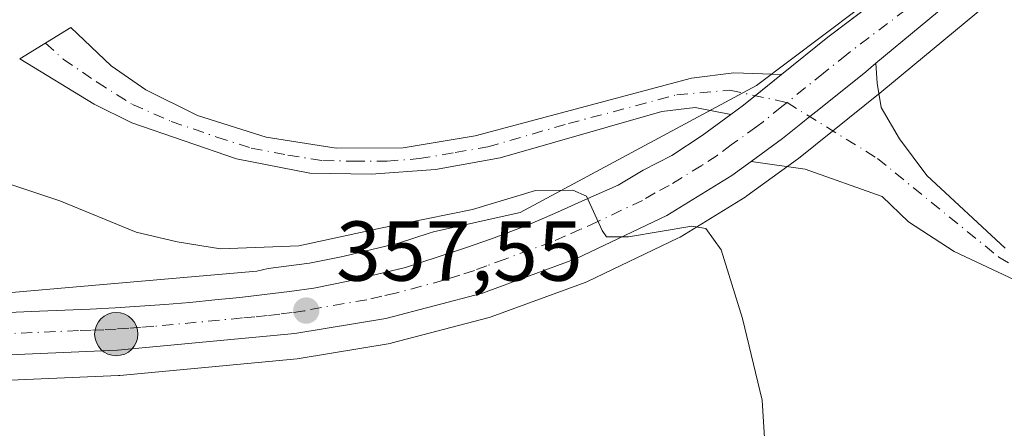
# Model space of a CAD drawing. Units: metres. Extents: x 583905 to 587372, y 4701175 to 4703534.
# Drawn here: x 584205 to 584321, y 4703317 to 4703365 of the extents above; entities that cross this region are included whole.
import ezdxf

# ---------------------------------------------------------------- set-up
doc = ezdxf.new("R2010")
doc.units = ezdxf.units.M
doc.header["$MEASUREMENT"] = 0
doc.linetypes.add('DGN Style 4', pattern=[2.6384748266838614, 1.318413404963828, -0.6592067024819142, 0.001648016756204785, -0.6592067024819142])
for name, color, linetype, lineweight in [('Agrupación de edificios CxS', 7, 'Continuous', 0), ('Camino Cxs', 7, 'Continuous', 0), ('Camino eje', 30, 'DGN Style 4', 13), ('Carretera de calzada única Cxs', 7, 'Continuous', 13), ('Carretera de calzada única eje', 7, 'DGN Style 4', 0), ('Cultivos herbáceos CxS', 92, 'Continuous', 0), ('Curva de nivel normal', 30, 'Continuous', 0), ('Núcleo urbano CxS', 7, 'Continuous', 0), ('Pastizal CxS', 92, 'Continuous', 0), ('Punto de cota en terreno', 7, 'Continuous', 0), ('Punto fluvial desagüe desconocido', 7, 'Continuous', 0), ('Punto kilométrico de carretera', 7, 'Continuous', 0), ('Rótulo de punto de cota en terreno', 7, 'Continuous', 0)]:
    doc.layers.add(name, color=color, linetype=linetype, lineweight=lineweight)
doc.styles.add('Style-Arial', font='txt')

# ---------------------------------------------------------------- blocks, each defined once
blk = doc.blocks.new('5PATER')
at = {"layer": 'Pastizal CxS', "linetype": 'Continuous', "lineweight": 0}
h = blk.add_hatch(color=51, dxfattribs=at)
edge = h.paths.add_edge_path()
edge.add_ellipse((0, 0), major_axis=(-0.1095731443231308, -0.1110710700762829), ratio=0.9994222409660322, start_angle=0, end_angle=360)
blk = doc.blocks.new('*U19')
at = {"layer": 'Carretera de calzada única Cxs', "color": 7, "linetype": 'Continuous', "lineweight": 13}
for points in [[(584168.3601000002, 4703329.290100001, 353.2026000000042), (584206.9301000005, 4703330.940099999, 356.1420999999973), (584209.9301000005, 4703331.040100001, 356.3218000000052), (584212.8901000004, 4703331.170100001, 356.4952999999951), (584215.8501000004, 4703331.3201, 356.6052000000054), (584218.8000999996, 4703331.5101, 356.7407999999996), (584221.7500999998, 4703331.7301, 356.9119000000064), (584224.7001, 4703331.970100001, 357.1156000000047), (584227.6501000002, 4703332.2501, 357.3283999999985), (584230.5900999998, 4703332.550100001, 357.4808000000049), (584233.5301000001, 4703332.890100001, 357.7597999999998), (584236.4700999996, 4703333.2501, 358.0482999999949), (584239.3601000002, 4703333.640100001, 358.2767000000022), (584243.4301000005, 4703334.470100001, 358.5568000000058), (584246.9001000002, 4703335.290100001, 358.7210999999952), (584250.1801000005, 4703336.0701, 358.8481999999931), (584253.9301000005, 4703337.300100001, 358.9857999999949), (584257.4001000002, 4703338.4301, 359.349000000002), (584260.3601000002, 4703339.4901, 359.652900000001), (584264.6300999997, 4703341.100099999, 359.8390999999974), (584267.8300999999, 4703342.4801, 359.8322000000044), (584271.4001000002, 4703344.0701, 360.2921000000061), (584275.3300999999, 4703345.8101, 360.567200000005), (584278.3000999996, 4703347.5801, 360.6892999999982), (584281.6700999998, 4703349.3301, 360.9949999999953), (584285.2701000003, 4703351.6801, 361.2274999999936), (584288.6601, 4703354.1601, 361.438599999994), (584290.1601, 4703355.2601, 361.545100000003), (584294.6501000002, 4703358.880100001, 361.8499000000011), (584300.1401000004, 4703363.3101, 362.1680000000051), (584318.4901000002, 4703377.210100001, 363.1931000000041)], [(584473.3986999998, 4703498.054300001, 372.133600000001), (584449.3101000004, 4703478.590100001, 370.2063999999955), (584425.3249000004, 4703458.832599999, 368.4551999999967), (584423.9500000002, 4703457.700200001, 368.3724999999977), (584422.2320999998, 4703456.285700001, 368.2578000000067), (584363.4901000002, 4703407.9301, 364.1796999999933), (584305.818, 4703360.211200001, 362.2130000000034), (584304.6201, 4703359.220100001, 362.1722000000009), (584299.0850000001, 4703354.770600001, 361.9143999999943), (584298.0100999996, 4703353.906500001, 361.8481999999931), (584296.9349999996, 4703353.042400001, 361.7762999999977), (584294.7801999999, 4703351.3101, 361.6312000000034), (584291.0526000002, 4703348.5986, 361.3714999999939), (584288.8000999996, 4703346.960100001, 361.1931999999942), (584281.0900999998, 4703342.2401, 360.4266999999964), (584270.4101, 4703337.140100001, 359.6114999999991), (584259.3101000004, 4703333.0701, 358.9447999999975), (584247.8601000002, 4703330.0701, 358.1404999999941), (584237.1201, 4703328.280099999, 357.4817999999942), (584216.1401000004, 4703326.3201, 356.0158999999985), (584168.5900999998, 4703324.280099999, 352.973800000007), (584123.0701000001, 4703321.970100001, 351.1321000000025)]]:
    blk.add_polyline3d(points, dxfattribs=at)
blk = doc.blocks.new('5HITCA')
at = {"layer": 'Punto fluvial desagüe desconocido', "linetype": 'Continuous', "lineweight": 0}
h = blk.add_hatch(color=1, dxfattribs=at)
edge = h.paths.add_edge_path()
edge.add_arc((0, 0), 0.2558578010358639, 0, 360)
at = {"layer": 'Punto fluvial desagüe desconocido', "color": 7, "linetype": 'Continuous', "lineweight": 0}
blk.add_circle((0, 0), 0.2558578010358639, dxfattribs=at)

msp = doc.modelspace()

# ---------------------------------------------------------------- linework, layer by layer
at = {"layer": 'Agrupación de edificios CxS', "color": 7, "linetype": 'Continuous', "lineweight": 0, "extrusion": (-0.3580257485987395, 0.3825323003292403, 0.8517550132198413), "elevation": 1590302.36964068, "flags": 128}
msp.add_lwpolyline([(-3640575.088803698, -2584617.623026173), (-3640565.513749214, -2584618.796824114), (-3640558.478297528, -2584619.403954399)], dxfattribs=at)
at = {"layer": 'Agrupación de edificios CxS', "color": 7, "linetype": 'Continuous', "lineweight": 0, "extrusion": (-0.04852261484710001, -0.03911950574477192, 0.9980557199468799), "elevation": -211983.4326313621, "flags": 128}
msp.add_lwpolyline([(-3294858.581167907, 3400287.499385956), (-3294858.581167907, 3400283.517227207)], dxfattribs=at)
at = {"layer": 'Agrupación de edificios CxS', "color": 7, "linetype": 'Continuous', "lineweight": 0, "extrusion": (-0.3286673802740112, 0.363799327751383, 0.8715662925282622), "elevation": 1519355.47608275, "flags": 128}
msp.add_lwpolyline([(-3586548.582359529, -2700219.666398498), (-3586546.79206259, -2700219.781843282), (-3586544.941615063, -2700219.999067124)], dxfattribs=at)
at = {"layer": 'Agrupación de edificios CxS', "color": 7, "linetype": 'Continuous', "lineweight": 0}
for points in [[(584307.8141000001, 4703369.1231, 362.7829999999958), (584300.1401000004, 4703363.3101, 362.1680000000051), (584294.6501000002, 4703358.880100001, 361.8499000000011), (584291.556, 4703356.385600001, 361.6016999999993), (584290.1601, 4703355.2601, 361.545100000003), (584288.6601, 4703354.1601, 361.438599999994), (584285.2701000003, 4703351.6801, 361.2274999999936), (584281.6700999998, 4703349.3301, 360.9949999999953), (584278.3000999996, 4703347.5801, 360.6892999999982), (584275.3300999999, 4703345.8101, 360.567200000005), (584271.4001000002, 4703344.0701, 360.2921000000061), (584267.8300999999, 4703342.4801, 359.8322000000044), (584264.6300999997, 4703341.100099999, 359.8390999999974), (584260.3601000002, 4703339.4901, 359.652900000001), (584257.4001000002, 4703338.4301, 359.349000000002), (584253.9301000005, 4703337.300100001, 358.9857999999949), (584250.1801000005, 4703336.0701, 358.8481999999931), (584246.9001000002, 4703335.290100001, 358.7210999999952), (584243.4301000005, 4703334.470100001, 358.5568000000058), (584239.3601000002, 4703333.640100001, 358.2767000000022), (584236.4700999996, 4703333.2501, 358.0482999999949), (584233.5301000001, 4703332.890100001, 357.7597999999998), (584230.5900999998, 4703332.550100001, 357.4808000000049), (584227.6501000002, 4703332.2501, 357.3283999999985), (584224.7001, 4703331.970100001, 357.1156000000047), (584221.7500999998, 4703331.7301, 356.9119000000064), (584218.8000999996, 4703331.5101, 356.7407999999996), (584215.8501000004, 4703331.3201, 356.6052000000054), (584212.8901000004, 4703331.170100001, 356.4952999999951), (584209.9301000005, 4703331.040100001, 356.3218000000052), (584206.9301000005, 4703330.940099999, 356.1420999999973), (584168.3601000002, 4703329.290100001, 353.2026000000042)], [(584288.6601, 4703354.1601, 361.438599999994), (584285.2701000003, 4703351.6801, 361.2274999999936), (584281.6700999998, 4703349.3301, 360.9949999999953), (584278.3000999996, 4703347.5801, 360.6892999999982), (584275.3300999999, 4703345.8101, 360.567200000005), (584271.4001000002, 4703344.0701, 360.2921000000061), (584267.8300999999, 4703342.4801, 359.8322000000044), (584264.6300999997, 4703341.100099999, 359.8390999999974), (584260.3601000002, 4703339.4901, 359.652900000001), (584257.4001000002, 4703338.4301, 359.349000000002), (584253.9301000005, 4703337.300100001, 358.9857999999949), (584250.1801000005, 4703336.0701, 358.8481999999931), (584246.9001000002, 4703335.290100001, 358.7210999999952), (584243.4301000005, 4703334.470100001, 358.5568000000058), (584239.3601000002, 4703333.640100001, 358.2767000000022), (584236.4700999996, 4703333.2501, 358.0482999999949), (584233.5301000001, 4703332.890100001, 357.7597999999998), (584230.5900999998, 4703332.550100001, 357.4808000000049), (584227.6501000002, 4703332.2501, 357.3283999999985), (584224.7001, 4703331.970100001, 357.1156000000047), (584221.7500999998, 4703331.7301, 356.9119000000064), (584218.8000999996, 4703331.5101, 356.7407999999996), (584215.8501000004, 4703331.3201, 356.6052000000054), (584212.8901000004, 4703331.170100001, 356.4952999999951), (584209.9301000005, 4703331.040100001, 356.3218000000052), (584206.9301000005, 4703330.940099999, 356.1420999999973), (584168.3601000002, 4703329.290100001, 353.2026000000042)]]:
    msp.add_polyline3d(points, dxfattribs=at)
at = {"layer": 'Camino Cxs', "color": 7, "linetype": 'Continuous', "lineweight": 0, "extrusion": (-0.1017184732587669, 0.04247884874688149, 0.9939058806582468), "elevation": 140719.3554721581, "flags": 128}
msp.add_lwpolyline([(-4565267.00513617, -1265511.895991852), (-4565261.934460204, -1265514.661068396), (-4565260.341378829, -1265515.627212267)], dxfattribs=at)
at = {"layer": 'Camino Cxs', "color": 7, "linetype": 'Continuous', "lineweight": 0}
msp.add_polyline3d([(584294.6501000002, 4703358.880100001, 361.8499000000011), (584290.1601, 4703355.2601, 361.545100000003), (584288.6601, 4703354.1601, 361.438599999994), (584284.4501, 4703354.970100001, 361.6894999999931), (584280.5000999998, 4703354.530099999, 361.8772000000026), (584261.4001000002, 4703349.030099999, 362.1686000000045), (584253.7401000002, 4703347.6801, 362.2645000000048), (584246.1201, 4703347.100099999, 362.8123999999953), (584238.8800999997, 4703347.2501, 363.1760999999969), (584230.2001, 4703348.9301, 363.6343999999954), (584217.8400999998, 4703353.1601, 364.2252000000008), (584213.3701, 4703355.390100001, 364.2458999999944), (584204.6001000004, 4703360.7401, 365.241200000004), (584210.6401000004, 4703364.420100001, 364.5479999999953), (584215.4101, 4703359.9301, 364.3766999999934), (584219.5100999996, 4703357.090100001, 364.3427999999985), (584225.6001000004, 4703354.050100001, 364.1814000000013), (584233.7200999996, 4703351.470100001, 363.8451999999961), (584241.9801000003, 4703350.190099999, 364.2191000000021), (584249.9101, 4703350.210100001, 363.6407999999938), (584258.4301000005, 4703351.640100001, 363.8080999999947), (584284.0301000001, 4703358.450099999, 362.4809999999998), (584289.0100999996, 4703359.090100001, 362.0483999999997)], close=True, dxfattribs=at)
for points in [[(584288.6601, 4703354.1601, 361.438599999994), (584284.4501, 4703354.970100001, 361.6894999999931), (584280.5000999998, 4703354.530099999, 361.8772000000026), (584261.4001000002, 4703349.030099999, 362.1686000000045), (584253.7401000002, 4703347.6801, 362.2645000000048), (584246.1201, 4703347.100099999, 362.8123999999953), (584238.8800999997, 4703347.2501, 363.1760999999969), (584230.2001, 4703348.9301, 363.6343999999954), (584217.8400999998, 4703353.1601, 364.2252000000008), (584213.3701, 4703355.390100001, 364.2458999999944), (584204.6001000004, 4703360.7401, 365.241200000004), (584210.6401000004, 4703364.420100001, 364.5479999999953), (584215.4101, 4703359.9301, 364.3766999999934), (584219.5100999996, 4703357.090100001, 364.3427999999985), (584225.6001000004, 4703354.050100001, 364.1814000000013), (584233.7200999996, 4703351.470100001, 363.8451999999961), (584241.9801000003, 4703350.190099999, 364.2191000000021), (584249.9101, 4703350.210100001, 363.6407999999938), (584258.4301000005, 4703351.640100001, 363.8080999999947), (584284.0301000001, 4703358.450099999, 362.4809999999998), (584289.0100999996, 4703359.090100001, 362.0483999999997), (584294.6501000002, 4703358.880100001, 361.8499000000011)], [(584305.8179000001, 4703360.211300001, 362.2130000000034), (584304.6201, 4703359.220100001, 362.1722000000009), (584299.0849000001, 4703354.770600001, 361.9143999999943), (584298.0099999999, 4703353.9066, 361.8481999999931), (584296.9349999996, 4703353.042400001, 361.7762999999977), (584294.7801000001, 4703351.3101, 361.6312000000034), (584291.0525000002, 4703348.5986, 361.3714999999939)], [(584322.8883999996, 4703334.319700001, 362.2382999999973), (584315.0697999997, 4703337.986199999, 362.3090999999986), (584309.6766999997, 4703341.4617, 362.2400000000052), (584306.5607000003, 4703344.457900001, 362.1665000000066), (584297.4523999998, 4703347.693700001, 361.7681000000011), (584291.0526000002, 4703348.5986, 361.3714999999939), (584294.7801999999, 4703351.3101, 361.6312000000034), (584296.9349999996, 4703353.042400001, 361.7762999999977), (584298.0100999996, 4703353.906500001, 361.8481999999931), (584299.0850000001, 4703354.770600001, 361.9143999999943), (584304.6201, 4703359.220100001, 362.1722000000009), (584305.818, 4703360.211200001, 362.2130000000034), (584305.9615000002, 4703357.8806, 362.1604999999981), (584306.4408999998, 4703355.0043, 362.1401999999944), (584308.5981000002, 4703351.289100001, 362.1119000000036), (584311.8339999998, 4703346.9746, 362.1505000000034), (584321.1003000002, 4703338.385399999, 362.3874000000069)], [(584305.8179000001, 4703360.211300001, 362.2130000000034), (584305.9615000002, 4703357.8806, 362.1604999999981), (584306.4408999998, 4703355.0043, 362.1401999999944), (584308.5981000002, 4703351.289100001, 362.1119000000036), (584311.8339999998, 4703346.9746, 362.1505000000034), (584321.1003000002, 4703338.385399999, 362.3874000000069)], [(584322.8883999996, 4703334.319700001, 362.2382999999973), (584315.0697999997, 4703337.986199999, 362.3090999999986), (584309.6766999997, 4703341.4617, 362.2400000000052), (584306.5607000003, 4703344.457900001, 362.1665000000066), (584297.4523999998, 4703347.693700001, 361.7681000000011), (584291.0525000002, 4703348.5986, 361.3714999999939)]]:
    msp.add_polyline3d(points, dxfattribs=at)
at = {"layer": 'Camino eje', "color": 30, "linetype": 'DGN Style 4', "lineweight": 13}
for points in [[(584207.6201, 4703362.5801, 364.4658000000054), (584209.7307000002, 4703360.708100001, 364.475099999996), (584213.7193, 4703357.9791, 364.3613999999943), (584217.9177000001, 4703355.354900001, 364.2847000000039), (584222.4959000006, 4703353.339500001, 364.2053000000014), (584227.9001000002, 4703351.4901, 363.9380999999994), (584231.9600999998, 4703350.200099999, 363.7146000000066), (584236.3000999996, 4703349.360099999, 363.5586000000039), (584240.4301000005, 4703348.720100001, 363.5828000000038), (584244.0500999996, 4703348.645099999, 363.5593999999983), (584248.0151000004, 4703348.655099999, 363.2783000000054), (584251.8251, 4703348.9451, 362.8429999999935), (584256.0850999998, 4703349.6601, 363.0887999999977), (584259.9151, 4703350.335100001, 362.8744000000006), (584269.4650999998, 4703353.085100001, 362.1138999999966), (584282.2651000004, 4703356.4901, 362.1486000000005), (584288.5582999997, 4703357.034299999, 361.6757000000071), (584295.3103, 4703355.573100001, 361.7302000000054)], [(584295.3103, 4703355.573100001, 361.7302000000054), (584305.9886999996, 4703348.980900001, 362.1263000000035), (584320.3570999998, 4703337.314300001, 362.3956000000035), (584329.7235000003, 4703331.8123, 362.5359000000026), (584340.7333000004, 4703325.344699999, 362.7792999999947), (584357.2351000002, 4703319.6325, 363.3181999999942), (584368.6120999996, 4703316.1929, 363.4627999999939), (584374.4329000004, 4703314.076300001, 363.6208999999944), (584382.3705000002, 4703310.372099999, 363.8505000000005), (584388.4559000004, 4703304.8159, 363.982600000003), (584390.0434999998, 4703296.8783, 363.9225000000006), (584390.8371000001, 4703289.7345, 364.054999999993), (584390.5727000004, 4703287.617900001, 364.0993000000017)]]:
    msp.add_polyline3d(points, dxfattribs=at)
at = {"layer": 'Carretera de calzada única Cxs', "color": 7, "linetype": 'Continuous', "lineweight": 13, "extrusion": (-0.636661967309497, 0.7656851433081626, 0.09158493707351455), "elevation": 3229320.919139364, "flags": 128}
msp.add_lwpolyline([(-3456521.987499887, -296635.5751421692), (-3456445.903704887, -296639.6704536651), (-3456371.049621441, -296641.6454540621)], dxfattribs=at)
at = {"layer": 'Carretera de calzada única Cxs', "color": 7, "linetype": 'Continuous', "lineweight": 13, "extrusion": (-0.1017184732587669, 0.04247884874688149, 0.9939058806582468), "elevation": 140719.3554721581, "flags": 128}
msp.add_lwpolyline([(-4565267.00513617, -1265511.895991852), (-4565261.934460204, -1265514.661068396), (-4565260.341378829, -1265515.627212267)], dxfattribs=at)
at = {"layer": 'Carretera de calzada única Cxs', "color": 7, "linetype": 'Continuous', "lineweight": 13}
for points in [[(584294.6501000002, 4703358.880100001, 361.8499000000011), (584300.1401000004, 4703363.3101, 362.1680000000051), (584318.4901000002, 4703377.210100001, 363.1931000000041), (584339.1201, 4703394.190099999, 362.9812999999995), (584360.2801000001, 4703411.790100001, 363.8362999999954), (584377.7461000001, 4703426.240700001, 365.2372000000032)], [(584305.8179000001, 4703360.211300001, 362.2130000000034), (584304.6201, 4703359.220100001, 362.1722000000009), (584299.0849000001, 4703354.770600001, 361.9143999999943), (584298.0099999999, 4703353.9066, 361.8481999999931), (584296.9349999996, 4703353.042400001, 361.7762999999977), (584294.7801000001, 4703351.3101, 361.6312000000034), (584291.0525000002, 4703348.5986, 361.3714999999939)], [(584168.3601000002, 4703329.290100001, 353.2026000000042), (584206.9301000005, 4703330.940099999, 356.1420999999973), (584209.9301000005, 4703331.040100001, 356.3218000000052), (584212.8901000004, 4703331.170100001, 356.4952999999951), (584215.8501000004, 4703331.3201, 356.6052000000054), (584218.8000999996, 4703331.5101, 356.7407999999996), (584221.7500999998, 4703331.7301, 356.9119000000064), (584224.7001, 4703331.970100001, 357.1156000000047), (584227.6501000002, 4703332.2501, 357.3283999999985), (584230.5900999998, 4703332.550100001, 357.4808000000049), (584233.5301000001, 4703332.890100001, 357.7597999999998), (584236.4700999996, 4703333.2501, 358.0482999999949), (584239.3601000002, 4703333.640100001, 358.2767000000022), (584243.4301000005, 4703334.470100001, 358.5568000000058), (584246.9001000002, 4703335.290100001, 358.7210999999952), (584250.1801000005, 4703336.0701, 358.8481999999931), (584253.9301000005, 4703337.300100001, 358.9857999999949), (584257.4001000002, 4703338.4301, 359.349000000002), (584260.3601000002, 4703339.4901, 359.652900000001), (584264.6300999997, 4703341.100099999, 359.8390999999974), (584267.8300999999, 4703342.4801, 359.8322000000044), (584271.4001000002, 4703344.0701, 360.2921000000061), (584275.3300999999, 4703345.8101, 360.567200000005), (584278.3000999996, 4703347.5801, 360.6892999999982), (584281.6700999998, 4703349.3301, 360.9949999999953), (584285.2701000003, 4703351.6801, 361.2274999999936), (584288.6601, 4703354.1601, 361.438599999994)], [(584291.0525000002, 4703348.5986, 361.3714999999939), (584288.8000999996, 4703346.960100001, 361.1931999999942), (584281.0900999998, 4703342.2401, 360.4266999999964), (584270.4101, 4703337.140100001, 359.6114999999991), (584259.3101000004, 4703333.0701, 358.9447999999975), (584247.8601000002, 4703330.0701, 358.1404999999941), (584237.1201, 4703328.280099999, 357.4817999999942), (584216.1401000004, 4703326.3201, 356.0158999999985), (584168.5900999998, 4703324.280099999, 352.973800000007), (584123.0701000001, 4703321.970100001, 351.1321000000025), (584113.9501, 4703320.970100001, 351.0439000000042), (584098.9001000002, 4703317.800100001, 351.3496000000014), (584092.1901000004, 4703315.270099999, 350.3595999999961), (584086.2001, 4703311.340100001, 352.2443999999959), (584081.2200999996, 4703306.1801, 352.3156000000017), (584078.5800999999, 4703302.190099999, 352.0473000000056), (584075.2301000003, 4703293.950099999, 350.6802000000025)]]:
    msp.add_polyline3d(points, dxfattribs=at)
at = {"layer": 'Carretera de calzada única eje', "color": 7, "linetype": 'DGN Style 4', "lineweight": 0}
for points in [[(584380.0153000001, 4703424.847899999, 365.2690000000002), (584376.8901000004, 4703422.2751, 365.6447000000044), (584361.8800999997, 4703409.860099999, 364.0866999999998), (584351.3101000004, 4703401.0601, 363.6230999999971), (584321.8701, 4703376.700099999, 364.4036000000052), (584311.5601000004, 4703368.210100001, 362.7474999999977), (584302.3800999997, 4703361.2601, 362.1733999999997), (584299.6300999997, 4703359.050100001, 362.0182999999961), (584295.3103, 4703355.573100001, 361.7302000000054)], [(584295.3103, 4703355.573100001, 361.7302000000054), (584294.7100999998, 4703355.090100001, 361.6882999999943), (584292.4700999996, 4703353.280099999, 361.5258999999933), (584291.7200999996, 4703352.7301, 361.4758000000002), (584288.7200999996, 4703350.5601, 361.2649999999995), (584287.0401, 4703349.3201, 361.148199999996), (584285.2301000003, 4703348.140100001, 361.0173000000068), (584281.3800999997, 4703345.780099999, 360.6679000000004), (584279.7001, 4703344.9101, 360.5534000000043), (584278.2100999998, 4703344.020099999, 360.4400000000023), (584272.8701, 4703341.470100001, 359.9756999999955), (584270.9001000002, 4703340.600099999, 359.8493000000017), (584269.1201, 4703339.8101, 359.7452000000048), (584267.5201000003, 4703339.120100001, 359.6584000000003), (584261.9700999996, 4703337.0801, 359.2676999999967), (584259.8300999999, 4703336.280099999, 359.124100000001), (584258.3501000004, 4703335.7501, 359.0353999999934), (584256.6201, 4703335.1801, 358.9456999999966), (584254.7401000002, 4703334.5701, 358.8426000000036), (584249.0201000003, 4703333.0701, 358.4511999999959), (584247.3800999997, 4703332.6801, 358.3003000000026), (584245.6401000004, 4703332.270099999, 358.1411999999983), (584240.2701000003, 4703331.370100001, 357.8000000000029), (584238.2401000002, 4703330.960100001, 357.6879000000045), (584236.7901, 4703330.7601, 357.6073999999935), (584235.3201000001, 4703330.5801, 357.523199999996), (584233.8501000004, 4703330.4101, 357.4379999999946), (584232.3800999997, 4703330.2601, 357.3527000000031), (584230.9101, 4703330.120100001, 357.2673000000068), (584220.4200999998, 4703329.140100001, 356.5117999999929), (584218.9501, 4703329.020099999, 356.4069000000018), (584217.4700999996, 4703328.9101, 356.3013999999966), (584215.9901000002, 4703328.8201, 356.2066999999952), (584214.5100999996, 4703328.7401, 356.1107999999949), (584213.0301000001, 4703328.6801, 356.0160999999935), (584211.5301000001, 4703328.630100001, 355.913400000005), (584187.7600999996, 4703327.610099999, 353.9861999999994)]]:
    msp.add_polyline3d(points, dxfattribs=at)
at = {"layer": 'Cultivos herbáceos CxS', "color": 92, "linetype": 'Continuous', "lineweight": 0}
for points in [[(584387.6249000002, 4703423.911800001, 365.4119999999967), (584365.3997, 4703405.6163, 364.1821999999956), (584306.5162000004, 4703356.895300001, 362.1704000000027), (584296.6596999997, 4703348.971899999, 361.6100000000006), (584296.5449000001, 4703348.884099999, 361.601800000004), (584290.5648999996, 4703344.5341, 361.2206000000006), (584290.3664999995, 4703344.401500001, 361.2065000000002), (584282.6566000005, 4703339.681500001, 360.2258000000002), (584282.5900999998, 4703339.642100001, 360.213699999993), (584282.3828999996, 4703339.5329, 360.1879999999946), (584271.7028999999, 4703334.4329, 359.3413), (584271.4429000001, 4703334.3235, 359.3261000000057), (584260.3394999999, 4703330.2523, 358.6956999999966), (584260.0705000004, 4703330.168099999, 358.6855000000069), (584248.6205000002, 4703327.168099999, 357.9750000000058), (584248.3671000004, 4703327.113299999, 357.9612999999954), (584237.6134000003, 4703325.320900001, 357.3040000000037), (584237.3991, 4703325.293099999, 357.2893999999943), (584216.4190999996, 4703323.333100001, 355.9186999999947), (584216.2686999999, 4703323.322899999, 355.9113999999972), (584168.7304999996, 4703321.283299999, 352.9936000000016), (584123.3098999998, 4703318.978499999, 351.0241999999998)], [(584123.3098999998, 4703318.978499999, 351.0241999999998), (584168.7304999996, 4703321.283299999, 352.9936000000016), (584216.2686999999, 4703323.322899999, 355.9113999999972), (584216.4190999996, 4703323.333100001, 355.9186999999947), (584237.3991, 4703325.293099999, 357.2893999999943), (584237.6134000003, 4703325.320900001, 357.3040000000037), (584248.3671000004, 4703327.113299999, 357.9612999999954), (584248.6205000002, 4703327.168099999, 357.9750000000058), (584260.0705000004, 4703330.168099999, 358.6855000000069), (584260.3394999999, 4703330.2523, 358.6956999999966), (584271.4429000001, 4703334.3235, 359.3261000000057), (584271.7028999999, 4703334.4329, 359.3413), (584282.3828999996, 4703339.5329, 360.1879999999946), (584282.5900999998, 4703339.642100001, 360.213699999993), (584282.6566000005, 4703339.681500001, 360.2258000000002), (584290.3664999995, 4703344.401500001, 361.2065000000002), (584290.5648999996, 4703344.5341, 361.2206000000006), (584296.5449000001, 4703348.884099999, 361.601800000004), (584296.6596999997, 4703348.971899999, 361.6100000000006), (584306.5162000004, 4703356.895300001, 362.1704000000027), (584365.3997, 4703405.6163, 364.1821999999956)]]:
    msp.add_polyline3d(points, dxfattribs=at)
at = {"layer": 'Curva de nivel normal', "color": 30, "linetype": 'Continuous', "lineweight": 0, "elevation": 360, "flags": 128}
msp.add_lwpolyline([(584197.0099999999, 4703348.040100001), (584209.3200000003, 4703343.960100001), (584218.3499999996, 4703340.280099999), (584223.2000000002, 4703339.100099999), (584228.3099999996, 4703338.290100001), (584237.5899999999, 4703338.6501), (584247.2199999997, 4703340.7401), (584258.1100000005, 4703342.940099999), (584265.5800000001, 4703345.170100001), (584269.9699999997, 4703345.2401), (584271.6100000005, 4703344.520099999), (584273.4400000004, 4703340.440099999), (584273.9800000004, 4703339.700099999), (584276.5599999996, 4703339.690099999), (584284.0700000003, 4703340.960100001), (584285.6900000004, 4703340.710100001), (584287.5099999999, 4703338.190099999), (584290.0499999998, 4703330.050100001), (584292.3600000005, 4703320.4301), (584293.4199999999, 4703303.380100001)], dxfattribs=at)
at = {"layer": 'Núcleo urbano CxS', "color": 7, "linetype": 'Continuous', "lineweight": 0}
for points in [[(584387.6249000002, 4703423.911800001, 365.4119999999967), (584365.3997, 4703405.6163, 364.1821999999956), (584306.5162000004, 4703356.895300001, 362.1704000000027), (584296.6596999997, 4703348.971899999, 361.6100000000006), (584296.5449000001, 4703348.884099999, 361.601800000004), (584290.5648999996, 4703344.5341, 361.2206000000006), (584290.3664999995, 4703344.401500001, 361.2065000000002), (584282.6566000005, 4703339.681500001, 360.2258000000002), (584282.5900999998, 4703339.642100001, 360.213699999993), (584282.3828999996, 4703339.5329, 360.1879999999946), (584271.7028999999, 4703334.4329, 359.3413), (584271.4429000001, 4703334.3235, 359.3261000000057), (584260.3394999999, 4703330.2523, 358.6956999999966), (584260.0705000004, 4703330.168099999, 358.6855000000069), (584248.6205000002, 4703327.168099999, 357.9750000000058), (584248.3671000004, 4703327.113299999, 357.9612999999954), (584237.6134000003, 4703325.320900001, 357.3040000000037), (584237.3991, 4703325.293099999, 357.2893999999943), (584216.4190999996, 4703323.333100001, 355.9186999999947), (584216.2686999999, 4703323.322899999, 355.9113999999972), (584168.7304999996, 4703321.283299999, 352.9936000000016), (584123.3098999998, 4703318.978499999, 351.0241999999998)], [(584365.3997, 4703405.6163, 364.1821999999956), (584306.5162000004, 4703356.895300001, 362.1704000000027), (584296.6596999997, 4703348.971899999, 361.6100000000006), (584296.5449000001, 4703348.884099999, 361.601800000004), (584290.5648999996, 4703344.5341, 361.2206000000006), (584290.3664999995, 4703344.401500001, 361.2065000000002), (584282.6566000005, 4703339.681500001, 360.2258000000002), (584282.5900999998, 4703339.642100001, 360.213699999993), (584282.3828999996, 4703339.5329, 360.1879999999946), (584271.7028999999, 4703334.4329, 359.3413), (584271.4429000001, 4703334.3235, 359.3261000000057), (584260.3394999999, 4703330.2523, 358.6956999999966), (584260.0705000004, 4703330.168099999, 358.6855000000069), (584248.6205000002, 4703327.168099999, 357.9750000000058), (584248.3671000004, 4703327.113299999, 357.9612999999954), (584237.6134000003, 4703325.320900001, 357.3040000000037), (584237.3991, 4703325.293099999, 357.2893999999943), (584216.4190999996, 4703323.333100001, 355.9186999999947), (584216.2686999999, 4703323.322899999, 355.9113999999972), (584168.7304999996, 4703321.283299999, 352.9936000000016), (584123.3098999998, 4703318.978499999, 351.0241999999998)], [(584132.1505000005, 4703331.329100001, 351.4915000000037), (584155.0028999997, 4703331.9351, 352.3991999999998), (584156.9539000001, 4703331.8709, 352.3904999999941), (584158.0325999996, 4703329.1403, 352.2266999999993), (584217.1605000002, 4703334.315500001, 358.2703000000038), (584232.6268999996, 4703335.667099999, 359.5881999999983), (584233.9719000002, 4703335.966700001, 359.7786999999953), (584236.0871000001, 4703336.2257, 359.9796999999962), (584238.8591, 4703336.5997, 360.0951000000059), (584242.7852999996, 4703337.4003, 360.1071999999986), (584246.2081000004, 4703338.2093, 360.1402999999991), (584249.3640999999, 4703338.9597, 360.2832000000053), (584252.9981000006, 4703340.151699999, 360.6345000000001), (584253.4949000003, 4703340.3135, 360.671199999997), (584263.7361000003, 4703342.593699999, 360.7302999999956), (584291.6791000003, 4703357.601100001, 361.696100000001), (584307.6193000004, 4703369.5834, 362.4869000000036), (584306.7835999997, 4703371.558, 362.5669000000053), (584312.2736999998, 4703376.264699999, 362.0895000000019), (584316.6303000003, 4703379.564900001, 361.786500000002), (584337.2077000003, 4703396.501499999, 361.9790999999968)], [(584156.9539000001, 4703331.8709, 352.3904999999941), (584158.0325999996, 4703329.1403, 352.2266999999993), (584217.1605000002, 4703334.315500001, 358.2703000000038), (584232.6268999996, 4703335.667099999, 359.5881999999983), (584233.9719000002, 4703335.966700001, 359.7786999999953), (584236.0871000001, 4703336.2257, 359.9796999999962), (584238.8591, 4703336.5997, 360.0951000000059), (584242.7852999996, 4703337.4003, 360.1071999999986), (584246.2081000004, 4703338.2093, 360.1402999999991), (584249.3640999999, 4703338.9597, 360.2832000000053), (584252.9981000006, 4703340.151699999, 360.6345000000001), (584253.4949000003, 4703340.3135, 360.671199999997), (584263.7361000003, 4703342.593699999, 360.7302999999956), (584291.6791000003, 4703357.601100001, 361.696100000001), (584307.6193000004, 4703369.5834, 362.4869000000036), (584306.7835999997, 4703371.558, 362.5669000000053)], [(584156.9539000001, 4703331.8709, 352.3904999999941), (584158.0325999996, 4703329.1403, 352.2266999999993), (584217.1605000002, 4703334.315500001, 358.2703000000038), (584232.6268999996, 4703335.667099999, 359.5881999999983), (584233.9719000002, 4703335.966700001, 359.7786999999953), (584236.0871000001, 4703336.2257, 359.9796999999962), (584238.8591, 4703336.5997, 360.0951000000059), (584242.7852999996, 4703337.4003, 360.1071999999986), (584246.2081000004, 4703338.2093, 360.1402999999991), (584249.3640999999, 4703338.9597, 360.2832000000053), (584252.9981000006, 4703340.151699999, 360.6345000000001), (584253.4949000003, 4703340.3135, 360.671199999997), (584263.7361000003, 4703342.593699999, 360.7302999999956), (584291.6791000003, 4703357.601100001, 361.696100000001), (584307.6193000004, 4703369.5834, 362.4869000000036), (584306.7835999997, 4703371.558, 362.5669000000053)], [(584307.6193000004, 4703369.5834, 362.4869000000036), (584291.6791000003, 4703357.601100001, 361.696100000001), (584263.7361000003, 4703342.593699999, 360.7302999999956), (584253.4949000003, 4703340.3135, 360.671199999997), (584252.9981000006, 4703340.151699999, 360.6345000000001), (584249.3640999999, 4703338.9597, 360.2832000000053), (584246.2081000004, 4703338.2093, 360.1402999999991), (584242.7852999996, 4703337.4003, 360.1071999999986), (584238.8591, 4703336.5997, 360.0951000000059), (584236.0871000001, 4703336.2257, 359.9796999999962), (584233.9719000002, 4703335.966700001, 359.7786999999953), (584232.6268999996, 4703335.667099999, 359.5881999999983), (584217.1605000002, 4703334.315500001, 358.2703000000038), (584158.0325999996, 4703329.1403, 352.2266999999993)]]:
    msp.add_polyline3d(points, dxfattribs=at)

# ---------------------------------------------------------------- block references
at = {"layer": 'Carretera de calzada única Cxs', "color": 7, "linetype": 'Continuous', "lineweight": 13}
msp.add_blockref('*U19', (0, 0), dxfattribs=at)
at = {"layer": 'Punto de cota en terreno', "color": 7, "linetype": 'Continuous', "lineweight": 0, "xscale": 10, "yscale": 10, "zscale": 10}
msp.add_blockref('5PATER', (584238.4600000001, 4703331, 357.5500000000029), dxfattribs=at)
at = {"layer": 'Punto kilométrico de carretera', "color": 7, "linetype": 'Continuous', "lineweight": 0, "xscale": 10, "yscale": 10, "zscale": 10}
msp.add_blockref('5HITCA', (584215.9961999999, 4703328.223099999, 356.1110000000044), dxfattribs=at)

# ---------------------------------------------------------------- texts
at = {"layer": 'Rótulo de punto de cota en terreno', "color": 7, "linetype": 'Continuous', "lineweight": 0, "style": 'Style-Arial'}
msp.add_text('357,55', height=7.000000000000002, dxfattribs=at).set_placement((584241.9878000002, 4703334.527799999))

doc.saveas('drawing.dxf')
